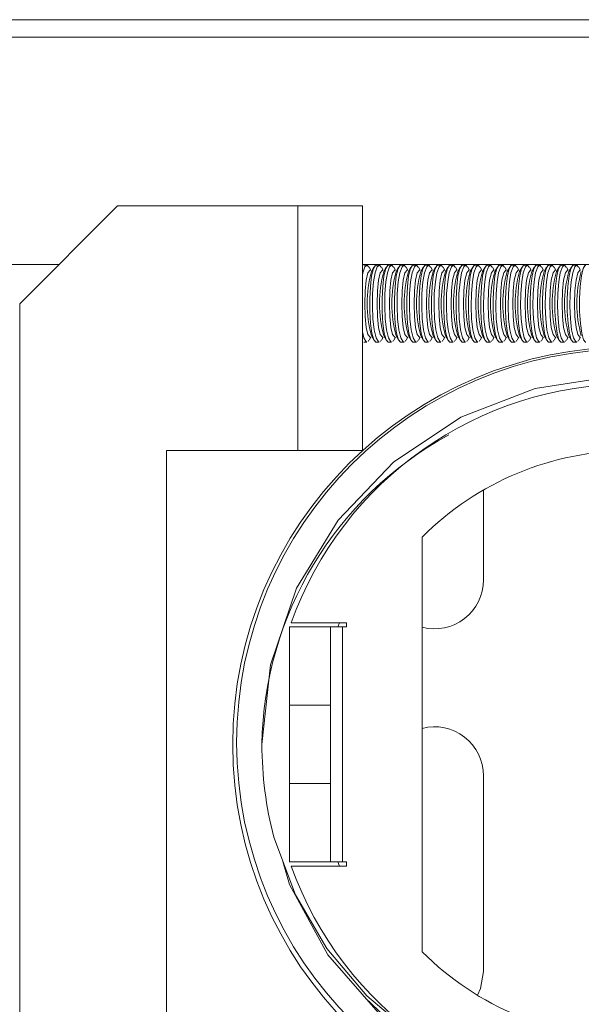
# Model space of a CAD drawing. Units: inches. Extents: x 0.3 to 81.9, y 0.2 to 51.2.
# Drawn here: x 21.6 to 23, y 40.7 to 43.2 of the extents above; entities that cross this region are included whole.
import ezdxf

# ---------------------------------------------------------------- set-up
doc = ezdxf.new("R2010")
doc.units = ezdxf.units.IN
doc.header["$MEASUREMENT"] = 0

msp = doc.modelspace()

# ---------------------------------------------------------------- linework, layer by layer
at = {"color": 7, "linetype": 'Continuous', "lineweight": 15}
for p, q in [((14.6719, 43.1756), (31.6109, 43.1756)), ((14.6719, 43.1307), (31.6109, 43.1307)), ((21.8325, 42.7006), (21.5825, 42.4506)), ((22.2925, 42.7006), (21.8325, 42.7006)), ((22.2925, 42.7006), (22.2925, 42.0756)), ((22.4575, 42.7006), (22.2925, 42.7006)), ((22.4575, 42.7006), (22.4575, 42.0756)), ((21.6825, 42.5506), (16.5164, 42.5506)), ((24.1564, 42.5506), (22.4575, 42.5506)), ((22.4691, 42.5491), (22.4608, 42.5491)), ((22.4787, 42.5361), (22.4743, 42.5441)), ((22.4869, 42.5439), (22.4808, 42.5328)), ((22.5006, 42.5491), (22.4922, 42.5491)), ((22.5102, 42.5361), (22.5058, 42.5441)), ((22.5184, 42.5439), (22.5123, 42.5328)), ((22.5321, 42.5491), (22.5237, 42.5491)), ((22.5417, 42.5361), (22.5373, 42.5441)), ((22.5499, 42.5439), (22.5438, 42.5328)), ((22.5636, 42.5491), (22.5552, 42.5491)), ((22.5732, 42.5361), (22.5688, 42.5441)), ((22.5814, 42.5439), (22.5753, 42.5328)), ((22.5951, 42.5491), (22.5867, 42.5491)), ((22.6047, 42.5361), (22.6003, 42.5441)), ((22.6129, 42.5439), (22.6068, 42.5328)), ((22.6266, 42.5491), (22.6182, 42.5491)), ((22.6362, 42.5361), (22.6318, 42.5441)), ((22.6444, 42.5439), (22.6383, 42.5328)), ((22.6581, 42.5491), (22.6497, 42.5491)), ((22.6677, 42.5361), (22.6633, 42.5441)), ((22.6759, 42.5439), (22.6698, 42.5328)), ((22.6896, 42.5491), (22.6812, 42.5491)), ((22.6992, 42.5361), (22.6948, 42.5441)), ((22.7074, 42.5439), (22.7013, 42.5328)), ((22.7211, 42.5491), (22.7127, 42.5491)), ((22.7307, 42.5361), (22.7263, 42.5441)), ((22.7389, 42.5439), (22.7328, 42.5328)), ((22.7526, 42.5491), (22.7442, 42.5491)), ((22.7622, 42.5361), (22.7578, 42.5441)), ((22.7704, 42.5439), (22.7643, 42.5328)), ((22.7841, 42.5491), (22.7757, 42.5491)), ((22.7937, 42.5361), (22.7893, 42.5441)), ((22.8019, 42.5439), (22.7958, 42.5328)), ((22.8156, 42.5491), (22.8072, 42.5491)), ((22.8251, 42.5361), (22.8208, 42.5441)), ((22.8334, 42.5439), (22.8273, 42.5328)), ((22.8471, 42.5491), (22.8387, 42.5491)), ((22.8566, 42.5361), (22.8523, 42.5441)), ((22.8649, 42.5439), (22.8588, 42.5328)), ((22.8785, 42.5491), (22.8702, 42.5491)), ((22.8881, 42.5361), (22.8838, 42.5441)), ((22.8963, 42.5439), (22.8903, 42.5328)), ((22.91, 42.5491), (22.9017, 42.5491)), ((22.9196, 42.5361), (22.9153, 42.5441)), ((22.9278, 42.5439), (22.9218, 42.5328)), ((22.9415, 42.5491), (22.9332, 42.5491)), ((22.9511, 42.5361), (22.9468, 42.5441)), ((22.9593, 42.5439), (22.9533, 42.5328)), ((22.973, 42.5491), (22.9647, 42.5491)), ((22.9826, 42.5361), (22.9783, 42.5441)), ((22.9908, 42.5439), (22.9848, 42.5328)), ((23.0045, 42.5491), (22.9962, 42.5491)), ((23.0141, 42.5361), (23.0098, 42.5441)), ((21.5825, 42.4506), (21.5825, 40.2006)), ((22.4738, 42.3576), (22.4723, 42.3541)), ((22.4744, 42.3573), (22.4787, 42.3652)), ((22.4808, 42.3685), (22.4871, 42.3571)), ((22.5053, 42.3576), (22.5038, 42.3541)), ((22.5059, 42.3573), (22.5102, 42.3652)), ((22.5123, 42.3685), (22.5186, 42.3571)), ((22.5368, 42.3576), (22.5353, 42.3541)), ((22.5374, 42.3573), (22.5417, 42.3652)), ((22.5438, 42.3685), (22.5501, 42.3571)), ((22.5683, 42.3576), (22.5668, 42.3541)), ((22.5689, 42.3573), (22.5732, 42.3652)), ((22.5753, 42.3685), (22.5816, 42.3571)), ((22.5998, 42.3576), (22.5983, 42.3541)), ((22.6004, 42.3573), (22.6047, 42.3652)), ((22.6068, 42.3685), (22.6131, 42.3571)), ((22.6313, 42.3576), (22.6298, 42.3541)), ((22.6319, 42.3573), (22.6362, 42.3652)), ((22.6383, 42.3685), (22.6445, 42.3571)), ((22.6628, 42.3576), (22.6613, 42.3541)), ((22.6633, 42.3573), (22.6677, 42.3652)), ((22.6698, 42.3685), (22.676, 42.3571)), ((22.6943, 42.3576), (22.6928, 42.3541)), ((22.6948, 42.3573), (22.6992, 42.3652)), ((22.7013, 42.3685), (22.7075, 42.3571)), ((22.7258, 42.3576), (22.7243, 42.3541)), ((22.7263, 42.3573), (22.7307, 42.3652)), ((22.7328, 42.3685), (22.739, 42.3571)), ((22.7573, 42.3576), (22.7558, 42.3541)), ((22.7578, 42.3573), (22.7622, 42.3652)), ((22.7643, 42.3685), (22.7705, 42.3571)), ((22.7888, 42.3576), (22.7873, 42.3541)), ((22.7893, 42.3573), (22.7937, 42.3652)), ((22.7958, 42.3685), (22.802, 42.3571)), ((22.8203, 42.3576), (22.8188, 42.3541)), ((22.8208, 42.3573), (22.8251, 42.3652)), ((22.8273, 42.3685), (22.8335, 42.3571)), ((22.8518, 42.3576), (22.8503, 42.3541)), ((22.8523, 42.3573), (22.8566, 42.3652)), ((22.8588, 42.3685), (22.865, 42.3571)), ((22.8833, 42.3576), (22.8818, 42.3541)), ((22.8838, 42.3573), (22.8881, 42.3652)), ((22.8903, 42.3685), (22.8965, 42.3571)), ((22.9148, 42.3576), (22.9133, 42.3541)), ((22.9153, 42.3573), (22.9196, 42.3652)), ((22.9218, 42.3685), (22.928, 42.3571)), ((22.9463, 42.3576), (22.9448, 42.3541)), ((22.9468, 42.3573), (22.9511, 42.3652)), ((22.9533, 42.3685), (22.9595, 42.3571)), ((22.9778, 42.3576), (22.9763, 42.3541)), ((22.9783, 42.3573), (22.9826, 42.3652)), ((22.9848, 42.3685), (22.991, 42.3571)), ((23.0093, 42.3576), (23.0078, 42.3541)), ((23.0098, 42.3573), (23.0141, 42.3652)), ((22.4607, 42.3522), (22.4691, 42.3522)), ((22.4922, 42.3522), (22.5006, 42.3522)), ((22.5237, 42.3522), (22.5321, 42.3522)), ((22.5552, 42.3522), (22.5636, 42.3522)), ((22.5867, 42.3522), (22.5951, 42.3522)), ((22.6182, 42.3522), (22.6265, 42.3522)), ((22.6497, 42.3522), (22.658, 42.3522)), ((22.6812, 42.3522), (22.6895, 42.3522)), ((22.7127, 42.3522), (22.721, 42.3522)), ((22.7442, 42.3522), (22.7525, 42.3522)), ((22.7757, 42.3522), (22.784, 42.3522)), ((22.8072, 42.3522), (22.8155, 42.3522)), ((22.8387, 42.3522), (22.847, 42.3522)), ((22.8702, 42.3522), (22.8785, 42.3522)), ((22.9017, 42.3522), (22.91, 42.3522)), ((22.9332, 42.3522), (22.9415, 42.3522)), ((22.9647, 42.3522), (22.973, 42.3522)), ((22.9962, 42.3522), (23.0045, 42.3522)), ((22.2925, 42.0756), (21.9575, 42.0756)), ((21.9575, 42.0756), (21.9575, 40.5756)), ((22.4575, 42.0756), (22.2925, 42.0756)), ((22.7664, 41.7456), (22.7664, 41.9752)), ((22.6101, 41.855), (22.6101, 40.7962)), ((22.2717, 41.6256), (22.3763, 41.6256)), ((22.2717, 41.4256), (22.2717, 41.6256)), ((22.4167, 41.6361), (22.2754, 41.6361)), ((22.3763, 41.6256), (22.3763, 41.4256)), ((22.4063, 41.6256), (22.3763, 41.6256)), ((22.3987, 41.6361), (22.3944, 41.6256)), ((22.4063, 41.0256), (22.4063, 41.6256)), ((22.4063, 41.6256), (22.4167, 41.6256)), ((22.4167, 41.6256), (22.4167, 41.6361)), ((22.3763, 41.4256), (22.2717, 41.4256)), ((22.2717, 41.4256), (22.2717, 41.2256)), ((22.3763, 41.4256), (22.3763, 41.2256)), ((22.2717, 41.2256), (22.3763, 41.2256)), ((22.2717, 41.0256), (22.2717, 41.2256)), ((22.3763, 41.2256), (22.3763, 41.0256)), ((22.7664, 40.7456), (22.7664, 41.2456)), ((22.3763, 41.0256), (22.2717, 41.0256)), ((22.3763, 41.0256), (22.4063, 41.0256)), ((22.3944, 41.0256), (22.3987, 41.0152)), ((22.4167, 41.0256), (22.4063, 41.0256)), ((22.4167, 41.0152), (22.4167, 41.0256)), ((22.2754, 41.0152), (22.4167, 41.0152))]:
    msp.add_line(p, q, dxfattribs=at)
at = {"color": 7, "linetype": 'Continuous', "lineweight": 15, "flags": 128}
for points in [[(22.4575, 42.5225), (22.4587, 42.5296), (22.464, 42.5446), (22.4697, 42.549), (22.4739, 42.5438)], [(22.4768, 42.3652), (22.4716, 42.3717), (22.4672, 42.3902), (22.4643, 42.4179), (22.4633, 42.4506), (22.4643, 42.4833), (22.4672, 42.5111), (22.4716, 42.5296), (22.4768, 42.5361), (22.4768, 42.5361)], [(22.4922, 42.548), (22.4909, 42.5488), (22.4855, 42.5404), (22.481, 42.5216), (22.4778, 42.4948), (22.4763, 42.4632), (22.4765, 42.4305), (22.4784, 42.4001), (22.4817, 42.3753), (22.4864, 42.3587), (22.4918, 42.3522), (22.4922, 42.3526)], [(22.5006, 42.3536), (22.4982, 42.3532), (22.4925, 42.3636), (22.4877, 42.3842), (22.4843, 42.4123), (22.4829, 42.4444), (22.4835, 42.4768), (22.4861, 42.5062), (22.4902, 42.5296), (22.4955, 42.5446), (22.5012, 42.549), (22.5054, 42.5438)], [(22.5083, 42.3652), (22.5031, 42.3717), (22.4987, 42.3902), (22.4958, 42.4179), (22.4948, 42.4506), (22.4958, 42.4833), (22.4987, 42.5111), (22.5031, 42.5296), (22.5083, 42.5361), (22.5083, 42.5361)], [(22.5237, 42.548), (22.5224, 42.5488), (22.517, 42.5404), (22.5125, 42.5216), (22.5093, 42.4948), (22.5078, 42.4632), (22.508, 42.4305), (22.5099, 42.4001), (22.5132, 42.3753), (22.5179, 42.3587), (22.5233, 42.3522), (22.5237, 42.3526)], [(22.5321, 42.3536), (22.5297, 42.3532), (22.524, 42.3636), (22.5192, 42.3842), (22.5158, 42.4123), (22.5144, 42.4444), (22.515, 42.4768), (22.5176, 42.5062), (22.5217, 42.5296), (22.527, 42.5446), (22.5327, 42.549), (22.5368, 42.5438)], [(22.5398, 42.3652), (22.5346, 42.3717), (22.5302, 42.3902), (22.5273, 42.4179), (22.5263, 42.4506), (22.5273, 42.4833), (22.5302, 42.5111), (22.5346, 42.5296), (22.5398, 42.5361), (22.5398, 42.5361)], [(22.5552, 42.548), (22.5539, 42.5488), (22.5485, 42.5404), (22.544, 42.5216), (22.5408, 42.4948), (22.5393, 42.4632), (22.5395, 42.4305), (22.5414, 42.4001), (22.5447, 42.3753), (22.5493, 42.3587), (22.5548, 42.3522), (22.5552, 42.3526)], [(22.5636, 42.3536), (22.5612, 42.3532), (22.5555, 42.3636), (22.5507, 42.3842), (22.5473, 42.4123), (22.5459, 42.4444), (22.5465, 42.4768), (22.5491, 42.5062), (22.5532, 42.5296), (22.5585, 42.5446), (22.5642, 42.549), (22.5683, 42.5438)], [(22.5713, 42.3652), (22.5661, 42.3717), (22.5617, 42.3902), (22.5588, 42.4179), (22.5578, 42.4506), (22.5588, 42.4833), (22.5617, 42.5111), (22.5661, 42.5296), (22.5713, 42.5361), (22.5713, 42.5361)], [(22.5867, 42.548), (22.5854, 42.5488), (22.58, 42.5404), (22.5755, 42.5216), (22.5723, 42.4948), (22.5708, 42.4632), (22.571, 42.4305), (22.5729, 42.4001), (22.5762, 42.3753), (22.5808, 42.3587), (22.5863, 42.3522), (22.5867, 42.3526)], [(22.5951, 42.3536), (22.5926, 42.3532), (22.587, 42.3636), (22.5822, 42.3842), (22.5788, 42.4123), (22.5774, 42.4444), (22.578, 42.4768), (22.5806, 42.5062), (22.5847, 42.5296), (22.59, 42.5446), (22.5957, 42.549), (22.5998, 42.5438)], [(22.6028, 42.3652), (22.5976, 42.3717), (22.5932, 42.3902), (22.5903, 42.4179), (22.5893, 42.4506), (22.5903, 42.4833), (22.5932, 42.5111), (22.5976, 42.5296), (22.6028, 42.5361), (22.6028, 42.5361)], [(22.6182, 42.548), (22.6169, 42.5488), (22.6115, 42.5404), (22.607, 42.5216), (22.6038, 42.4948), (22.6023, 42.4632), (22.6025, 42.4305), (22.6044, 42.4001), (22.6077, 42.3753), (22.6123, 42.3587), (22.6178, 42.3522), (22.6182, 42.3526)], [(22.6265, 42.3536), (22.6241, 42.3532), (22.6185, 42.3636), (22.6137, 42.3842), (22.6103, 42.4123), (22.6089, 42.4444), (22.6095, 42.4768), (22.6121, 42.5062), (22.6162, 42.5296), (22.6215, 42.5446), (22.6272, 42.549), (22.6313, 42.5438)], [(22.6343, 42.3652), (22.6291, 42.3717), (22.6247, 42.3902), (22.6218, 42.4179), (22.6208, 42.4506), (22.6218, 42.4833), (22.6247, 42.5111), (22.6291, 42.5296), (22.6343, 42.5361), (22.6343, 42.5361)], [(22.6497, 42.548), (22.6484, 42.5488), (22.643, 42.5404), (22.6384, 42.5216), (22.6353, 42.4948), (22.6338, 42.4632), (22.634, 42.4305), (22.6359, 42.4001), (22.6392, 42.3753), (22.6438, 42.3587), (22.6493, 42.3522), (22.6497, 42.3526)], [(22.658, 42.3536), (22.6556, 42.3532), (22.65, 42.3636), (22.6452, 42.3842), (22.6418, 42.4123), (22.6404, 42.4444), (22.641, 42.4768), (22.6436, 42.5062), (22.6477, 42.5296), (22.653, 42.5446), (22.6587, 42.549), (22.6628, 42.5438)], [(22.6658, 42.3652), (22.6606, 42.3717), (22.6562, 42.3902), (22.6533, 42.4179), (22.6523, 42.4506), (22.6533, 42.4833), (22.6562, 42.5111), (22.6606, 42.5296), (22.6658, 42.5361), (22.6658, 42.5361)], [(22.6812, 42.548), (22.6799, 42.5488), (22.6745, 42.5404), (22.6699, 42.5216), (22.6668, 42.4948), (22.6653, 42.4632), (22.6655, 42.4305), (22.6673, 42.4001), (22.6707, 42.3753), (22.6753, 42.3587), (22.6808, 42.3522), (22.6812, 42.3526)], [(22.6895, 42.3536), (22.6871, 42.3532), (22.6815, 42.3636), (22.6767, 42.3842), (22.6733, 42.4123), (22.6719, 42.4444), (22.6725, 42.4768), (22.6751, 42.5062), (22.6792, 42.5296), (22.6845, 42.5446), (22.6902, 42.549), (22.6943, 42.5438)], [(22.6973, 42.3652), (22.6921, 42.3717), (22.6877, 42.3902), (22.6848, 42.4179), (22.6838, 42.4506), (22.6848, 42.4833), (22.6877, 42.5111), (22.6921, 42.5296), (22.6973, 42.5361), (22.6973, 42.5361)], [(22.7127, 42.548), (22.7114, 42.5488), (22.706, 42.5404), (22.7014, 42.5216), (22.6983, 42.4948), (22.6968, 42.4632), (22.697, 42.4305), (22.6988, 42.4001), (22.7022, 42.3753), (22.7068, 42.3587), (22.7123, 42.3522), (22.7127, 42.3526)], [(22.721, 42.3536), (22.7186, 42.3532), (22.713, 42.3636), (22.7082, 42.3842), (22.7048, 42.4123), (22.7034, 42.4444), (22.704, 42.4768), (22.7066, 42.5062), (22.7107, 42.5296), (22.716, 42.5446), (22.7217, 42.549), (22.7258, 42.5438)], [(22.7288, 42.3652), (22.7236, 42.3717), (22.7192, 42.3902), (22.7163, 42.4179), (22.7152, 42.4506), (22.7163, 42.4833), (22.7192, 42.5111), (22.7236, 42.5296), (22.7288, 42.5361), (22.7288, 42.5361)], [(22.7442, 42.548), (22.7429, 42.5488), (22.7375, 42.5404), (22.7329, 42.5216), (22.7298, 42.4948), (22.7283, 42.4632), (22.7285, 42.4305), (22.7303, 42.4001), (22.7337, 42.3753), (22.7383, 42.3587), (22.7438, 42.3522), (22.7442, 42.3526)], [(22.7525, 42.3536), (22.7501, 42.3532), (22.7445, 42.3636), (22.7397, 42.3842), (22.7363, 42.4123), (22.7349, 42.4444), (22.7355, 42.4768), (22.7381, 42.5062), (22.7422, 42.5296), (22.7475, 42.5446), (22.7532, 42.549), (22.7573, 42.5438)], [(22.7602, 42.3652), (22.7551, 42.3717), (22.7507, 42.3902), (22.7478, 42.4179), (22.7467, 42.4506), (22.7478, 42.4833), (22.7507, 42.5111), (22.7551, 42.5296), (22.7602, 42.5361), (22.7602, 42.5361)], [(22.7757, 42.548), (22.7744, 42.5488), (22.7689, 42.5404), (22.7644, 42.5216), (22.7613, 42.4948), (22.7598, 42.4632), (22.76, 42.4305), (22.7618, 42.4001), (22.7652, 42.3753), (22.7698, 42.3587), (22.7753, 42.3522), (22.7757, 42.3526)], [(22.784, 42.3536), (22.7816, 42.3532), (22.776, 42.3636), (22.7712, 42.3842), (22.7678, 42.4123), (22.7664, 42.4444), (22.767, 42.4768), (22.7696, 42.5062), (22.7737, 42.5296), (22.779, 42.5446), (22.7847, 42.549), (22.7888, 42.5438)], [(22.7917, 42.3652), (22.7866, 42.3717), (22.7822, 42.3902), (22.7793, 42.4179), (22.7782, 42.4506), (22.7793, 42.4833), (22.7822, 42.5111), (22.7866, 42.5296), (22.7917, 42.5361), (22.7917, 42.5361)], [(22.8072, 42.548), (22.8059, 42.5488), (22.8004, 42.5404), (22.7959, 42.5216), (22.7928, 42.4948), (22.7913, 42.4632), (22.7915, 42.4305), (22.7933, 42.4001), (22.7967, 42.3753), (22.8013, 42.3587), (22.8068, 42.3522), (22.8072, 42.3526)], [(22.8155, 42.3536), (22.8131, 42.3532), (22.8075, 42.3636), (22.8027, 42.3842), (22.7993, 42.4123), (22.7979, 42.4444), (22.7985, 42.4768), (22.8011, 42.5062), (22.8052, 42.5296), (22.8105, 42.5446), (22.8162, 42.549), (22.8203, 42.5438)], [(22.8232, 42.3652), (22.8181, 42.3717), (22.8137, 42.3902), (22.8108, 42.4179), (22.8097, 42.4506), (22.8108, 42.4833), (22.8137, 42.5111), (22.8181, 42.5296), (22.8232, 42.5361), (22.8232, 42.5361)], [(22.8387, 42.548), (22.8374, 42.5488), (22.8319, 42.5404), (22.8274, 42.5216), (22.8243, 42.4948), (22.8228, 42.4632), (22.823, 42.4305), (22.8248, 42.4001), (22.8282, 42.3753), (22.8328, 42.3587), (22.8383, 42.3522), (22.8387, 42.3526)], [(22.847, 42.3536), (22.8446, 42.3532), (22.839, 42.3636), (22.8342, 42.3842), (22.8308, 42.4123), (22.8294, 42.4444), (22.83, 42.4768), (22.8326, 42.5062), (22.8367, 42.5296), (22.8419, 42.5446), (22.8477, 42.549), (22.8518, 42.5438)], [(22.8547, 42.3652), (22.8496, 42.3717), (22.8452, 42.3902), (22.8423, 42.4179), (22.8412, 42.4506), (22.8423, 42.4833), (22.8452, 42.5111), (22.8496, 42.5296), (22.8547, 42.5361), (22.8547, 42.5361)], [(22.8702, 42.548), (22.8689, 42.5488), (22.8634, 42.5404), (22.8589, 42.5216), (22.8558, 42.4948), (22.8543, 42.4632), (22.8545, 42.4305), (22.8563, 42.4001), (22.8597, 42.3753), (22.8643, 42.3587), (22.8698, 42.3522), (22.8702, 42.3526)], [(22.8785, 42.3536), (22.8761, 42.3532), (22.8705, 42.3636), (22.8657, 42.3842), (22.8623, 42.4123), (22.8609, 42.4444), (22.8615, 42.4768), (22.8641, 42.5062), (22.8682, 42.5296), (22.8734, 42.5446), (22.8792, 42.549), (22.8833, 42.5438)], [(22.8862, 42.3652), (22.8811, 42.3717), (22.8767, 42.3902), (22.8738, 42.4179), (22.8727, 42.4506), (22.8738, 42.4833), (22.8767, 42.5111), (22.8811, 42.5296), (22.8862, 42.5361), (22.8862, 42.5361)], [(22.9017, 42.548), (22.9004, 42.5488), (22.8949, 42.5404), (22.8904, 42.5216), (22.8873, 42.4948), (22.8858, 42.4632), (22.886, 42.4305), (22.8878, 42.4001), (22.8912, 42.3753), (22.8958, 42.3587), (22.9013, 42.3522), (22.9017, 42.3526)], [(22.91, 42.3536), (22.9076, 42.3532), (22.902, 42.3636), (22.8972, 42.3842), (22.8938, 42.4123), (22.8924, 42.4444), (22.893, 42.4768), (22.8955, 42.5062), (22.8997, 42.5296), (22.9049, 42.5446), (22.9107, 42.549), (22.9148, 42.5438)], [(22.9177, 42.3652), (22.9126, 42.3717), (22.9082, 42.3902), (22.9053, 42.4179), (22.9042, 42.4506), (22.9053, 42.4833), (22.9082, 42.5111), (22.9126, 42.5296), (22.9177, 42.5361), (22.9177, 42.5361)], [(22.9332, 42.548), (22.9319, 42.5488), (22.9264, 42.5404), (22.9219, 42.5216), (22.9188, 42.4948), (22.9173, 42.4632), (22.9175, 42.4305), (22.9193, 42.4001), (22.9227, 42.3753), (22.9273, 42.3587), (22.9328, 42.3522), (22.9332, 42.3526)], [(22.9415, 42.3536), (22.9391, 42.3532), (22.9335, 42.3636), (22.9286, 42.3842), (22.9253, 42.4123), (22.9239, 42.4444), (22.9245, 42.4768), (22.927, 42.5062), (22.9312, 42.5296), (22.9364, 42.5446), (22.9422, 42.549), (22.9463, 42.5438)], [(22.9492, 42.3652), (22.9441, 42.3717), (22.9397, 42.3902), (22.9368, 42.4179), (22.9357, 42.4506), (22.9368, 42.4833), (22.9397, 42.5111), (22.9441, 42.5296), (22.9492, 42.5361), (22.9492, 42.5361)], [(22.9647, 42.548), (22.9634, 42.5488), (22.9579, 42.5404), (22.9534, 42.5216), (22.9503, 42.4948), (22.9487, 42.4632), (22.9489, 42.4305), (22.9508, 42.4001), (22.9542, 42.3753), (22.9588, 42.3587), (22.9642, 42.3522), (22.9647, 42.3526)], [(22.973, 42.3536), (22.9706, 42.3532), (22.965, 42.3636), (22.9601, 42.3842), (22.9568, 42.4123), (22.9553, 42.4444), (22.956, 42.4768), (22.9585, 42.5062), (22.9627, 42.5296), (22.9679, 42.5446), (22.9737, 42.549), (22.9778, 42.5438)], [(22.9807, 42.3652), (22.9756, 42.3717), (22.9712, 42.3902), (22.9682, 42.4179), (22.9672, 42.4506), (22.9682, 42.4833), (22.9712, 42.5111), (22.9756, 42.5296), (22.9807, 42.5361), (22.9807, 42.5361)], [(22.9962, 42.548), (22.9949, 42.5488), (22.9894, 42.5404), (22.9849, 42.5216), (22.9818, 42.4948), (22.9802, 42.4632), (22.9804, 42.4305), (22.9823, 42.4001), (22.9857, 42.3753), (22.9903, 42.3587), (22.9957, 42.3522), (22.9962, 42.3526)], [(23.0045, 42.3536), (23.0021, 42.3532), (22.9965, 42.3636), (22.9916, 42.3842), (22.9883, 42.4123), (22.9868, 42.4444), (22.9875, 42.4768), (22.99, 42.5062), (22.9942, 42.5296), (22.9994, 42.5446), (23.0051, 42.549), (23.0093, 42.5438)], [(23.0122, 42.3652), (23.007, 42.3717), (23.0027, 42.3902), (22.9997, 42.4179), (22.9987, 42.4506), (22.9997, 42.4833), (23.0027, 42.5111), (23.007, 42.5296), (23.0122, 42.5361), (23.0122, 42.5361)], [(23.0277, 42.548), (23.0263, 42.5488), (23.0209, 42.5404), (23.0164, 42.5216), (23.0133, 42.4948), (23.0117, 42.4632), (23.0119, 42.4305), (23.0138, 42.4001), (23.0172, 42.3753), (23.0218, 42.3587), (23.0272, 42.3522), (23.0277, 42.3526)], [(22.4691, 42.3536), (22.4667, 42.3532), (22.461, 42.3636), (22.4575, 42.3787)], [(22.2009, 41.3256), (22.2231, 41.5287), (22.2895, 41.7241), (22.3953, 41.8982), (22.5368, 42.0461), (22.7085, 42.1606), (22.8981, 42.2341), (23.1009, 42.2653), (23.3066, 42.2515), (23.5016, 42.1944), (23.6817, 42.0954), (23.8363, 41.9594), (23.9562, 41.7954), (23.9927, 41.7122)], [(22.2312, 41.0888), (22.2868, 40.9415), (22.3668, 40.805), (22.4685, 40.6838), (22.5888, 40.5823), (22.7245, 40.5025), (22.8704, 40.4474), (22.8911, 40.4434)], [(22.7434, 40.4794), (22.6692, 40.5123), (22.5032, 40.6348), (22.3693, 40.7886), (22.2714, 40.9683), (22.2546, 41.0268)], [(22.7509, 40.6853), (22.7589, 40.7029), (22.7664, 40.7456)]]:
    msp.add_lwpolyline(points, dxfattribs=at)
at = {"color": 7, "linetype": 'Continuous', "lineweight": 15}
for centre, radius in [((23.1414, 41.3256), 1.015), ((23.1414, 41.3303), 1.005)]:
    msp.add_circle(centre, radius, dxfattribs=at)
for centre, radius, start, end in [((22.7699, 42.4506), 0.3005, 164.1407, 195.8593), ((22.8014, 42.4506), 0.3005, 164.1407, 195.8593), ((22.8329, 42.4506), 0.3005, 164.1407, 195.8593), ((22.8644, 42.4506), 0.3005, 164.1408, 195.8592), ((22.8959, 42.4506), 0.3005, 164.1407, 195.8593), ((22.9274, 42.4506), 0.3005, 164.1408, 195.8592), ((22.9588, 42.4506), 0.3005, 164.1407, 195.8593), ((22.9903, 42.4506), 0.3005, 164.1408, 195.8592), ((23.0218, 42.4506), 0.3005, 164.1407, 195.8593), ((23.0533, 42.4506), 0.3005, 164.1408, 195.8592), ((23.0848, 42.4506), 0.3005, 164.1407, 195.8593), ((23.1163, 42.4506), 0.3005, 164.1408, 195.8592), ((23.1478, 42.4506), 0.3005, 164.1407, 195.8593), ((23.1793, 42.4506), 0.3005, 164.1407, 195.8593), ((23.2108, 42.4506), 0.3005, 164.1407, 195.8593), ((23.2423, 42.4506), 0.3005, 164.1407, 195.8593), ((23.2738, 42.4506), 0.3005, 164.1407, 195.8593), ((23.3053, 42.4506), 0.3005, 164.1407, 195.8593), ((23.1414, 41.3256), 0.92, 19.722, 160.278), ((23.1172, 41.3115), 0.9164, 118.6586, 179.1135), ((23.1414, 41.3256), 0.75, 44.9005, 135.0995), ((23.1414, 41.3256), 0.9355, 224.4143, 38.0478), ((22.6414, 41.7456), 0.125, 255.5225, 0), ((22.6414, 41.2456), 0.125, 0, 104.4775), ((23.1414, 41.3256), 0.9405, 180, 194.586), ((23.1414, 41.3256), 0.92, 199.722, 340.278), ((23.1414, 41.3256), 0.75, 224.9005, 315.0995)]:
    msp.add_arc(centre, radius, start, end, dxfattribs=at)

doc.saveas('drawing.dxf')
